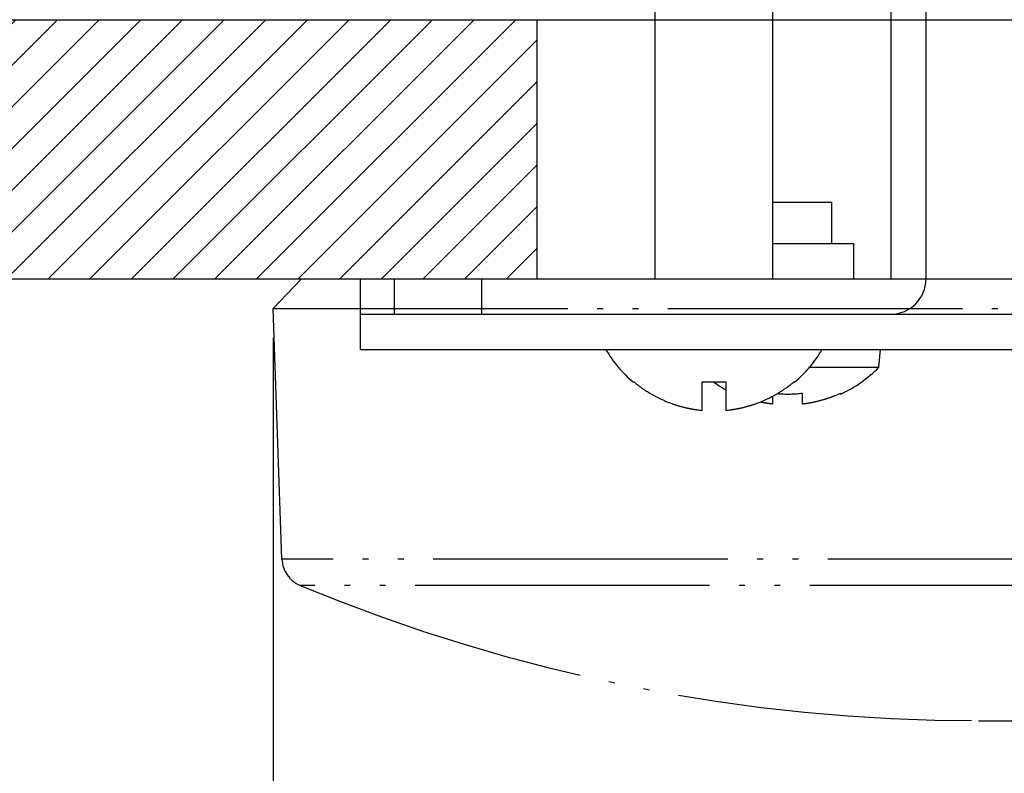
# Model space of a CAD drawing. Units: inches. Extents: x 481 to 821, y -87 to 241.
# Drawn here: x 634 to 651, y -22 to -9 of the extents above; entities that cross this region are included whole.
import ezdxf

# ---------------------------------------------------------------- set-up
doc = ezdxf.new("R2010")
doc.units = ezdxf.units.IN
doc.linetypes.add('PHANTOM', pattern=[13, 10, -1, 0, -1, 0, -1])
doc.layers.add('1', color=7, linetype='Continuous')
doc.layers.add('DEFAULT_3', color=7, linetype='Continuous')
doc.styles.add('CONVERTER_11', font='txt.shx', dxfattribs={"width": 0.72})
doc.dimstyles.new('ME10_DIM_17', dxfattribs={"dimtxt": 6, "dimasz": 5, "dimexe": 1.6, "dimexo": 1, "dimgap": 2, "dimtad": 1, "dimdec": 3, "dimzin": 12, "dimdsep": 46, "dimtxsty": 'CONVERTER_11', "dimsah": 1, "dimcen": 0.09, "dimclrd": 2, "dimclre": 2, "dimclrt": 2, "dimadec": 0, "dimazin": 0, "dimtfac": 1, "dimtdec": 4, "dimtmove": 0, "dimatfit": 3, "dimfxl": 1, "dimtolj": 1, "dimtzin": 0, "dimarcsym": 0})

# ---------------------------------------------------------------- blocks, each defined once
blk = doc.blocks.new('*D10')
at = {"layer": '1', "color": 2, "linetype": 'Continuous'}
for p, q in [((1277.353, -29.118), (1277.353, -135.061)), ((1467.283, -29.118), (1467.283, -135.061)), ((1467.283, -133.461), (1277.353, -133.461))]:
    blk.add_line(p, q, dxfattribs=at)
at = {"layer": '1', "color": 2}
for points in [[(1282.353, -132.803), (1282.353, -134.119), (1277.353, -133.461)], [(1462.283, -134.119), (1462.283, -132.803), (1467.283, -133.461)]]:
    blk.add_solid(points, dxfattribs=at)
at = {"layer": '1', "color": 2, "insert": (1363.462, -131.461), "char_height": 6, "attachment_point": 7, "rotation": 0.0003, "line_spacing_factor": 0.60024, "style": 'CONVERTER_11'}
blk.add_mtext('ƒÆ190', dxfattribs=at)
blk = doc.blocks.new('_O__', base_point=(1013.7833, -172.6184))
at = {"layer": '1', "linetype": 'Continuous'}
h = blk.add_hatch(dxfattribs=at)
h.set_pattern_fill('_USER', color=2, angle=45, pattern_type=0)
h.set_pattern_definition([(45, (0, 0), (-0.7071068, 0.7071068), [])])
edge = h.paths.add_edge_path()
edge.add_spline(control_points=[(1235.3178, -18.3184), (1235.6331, -19.7892), (1236.2636, -22.7307), (1236.9664, -25.6558), (1237.3178, -27.1184)], knot_values=[0, 0, 0, 0, 4.5123561, 9.0247149, 9.0247149, 9.0247149, 9.0247149], degree=3, periodic=0)
edge.add_line((1237.3178, -27.1184), (1286.3178, -27.1184))
edge.add_line((1286.3178, -27.1184), (1286.3178, -18.3184))
edge.add_line((1286.3178, -18.3184), (1235.3178, -18.3184))
at = {"color": 7, "linetype": 'Continuous'}
for p, q in [((1298.3178, 78.5816), (1298.3178, -27.1184)), ((1299.5178, -27.1184), (1299.5178, 77.3816)), ((1290.3178, -27.1184), (1290.3178, -17.3184)), ((1294.3178, -27.1184), (1294.3178, -17.3184)), ((1235.3178, -18.3184), (1286.3178, -18.3184)), ((1286.3178, -18.3184), (1338.3178, -18.3184)), ((1294.3178, -24.5184), (1296.3178, -24.5184)), ((1296.3178, -25.9184), (1296.3178, -24.5184)), ((1294.3178, -25.9184), (1297.0678, -25.9184)), ((1297.0678, -27.1184), (1297.0678, -25.9184)), ((1237.3178, -27.1184), (1286.3178, -27.1184)), ((1280.3178, -27.1184), (1298.3178, -27.1184)), ((1280.3178, -29.5184), (1280.3178, -27.1184)), ((1286.3178, -27.1184), (1340.3178, -27.1184)), ((1280.3178, -28.3184), (1464.3178, -28.3184)), ((1280.3178, -29.5184), (1464.3178, -29.5184)), ((1297.9153, -30.1184), (1297.9678, -29.5184)), ((1295.5314, -30.1184), (1297.9153, -30.1184)), ((1289.5766, -30.6184), (1289.6059, -30.6184)), ((1291.9178, -30.6184), (1292.7178, -30.6184)), ((1291.9178, -31.5806), (1291.9178, -30.6184)), ((1292.7178, -30.6184), (1292.7178, -31.5806)), ((1295.0297, -30.6184), (1295.059, -30.6184)), ((1295.3178, -30.9958), (1295.3178, -31.3604)), ((1296.6178, -30.9958), (1296.6178, -31.0275)), ((1294.3178, -31.3604), (1294.3178, -31.0966))]:
    blk.add_line(p, q, dxfattribs=at)
at = {"color": 9, "linetype": 'Continuous'}
for p, q in [((1281.4632, -27.1184), (1281.4632, -28.3184)), ((1284.4258, -27.1184), (1284.4258, -28.3184))]:
    blk.add_line(p, q, dxfattribs=at)
at = {"color": 7, "linetype": 'Continuous'}
for centre, radius, start, end in [((1298.3178, -27.1184), 1.2, -90, 0), ((1292.3178, -27.3613), 4.2571, -149.4588, -130.08405), ((1292.3178, -27.3613), 4.2571, -49.91595, -30.5412), ((1294.8178, -27.0782), 4.3402, -65.49791, -44.46516), ((1294.8178, -27.0782), 4.3402, -125.18661, -118.98108)]:
    blk.add_arc(centre, radius, start, end, dxfattribs=at)
for points, knots in [([(1289.6059, -30.6184), (1289.6532, -30.6568), (1289.7477, -30.7335), (1289.8627, -30.8168), (1289.9462, -30.8741), (1289.9968, -30.9077), (1290.0478, -30.9406), (1290.0993, -30.9727), (1290.1512, -31.0041), (1290.2036, -31.0348), (1290.2565, -31.0647), (1290.3099, -31.0939), (1290.3638, -31.1224), (1290.4183, -31.1502), (1290.4732, -31.1773), (1290.5282, -31.2034), (1290.5835, -31.2287), (1290.639, -31.2531), (1290.6949, -31.2767), (1290.7498, -31.299), (1290.804, -31.3201), (1290.8572, -31.3401), (1290.9106, -31.3593), (1290.9623, -31.3771), (1291.0121, -31.3935), (1291.06, -31.4087), (1291.108, -31.4233), (1291.1541, -31.4368), (1291.1982, -31.4491), (1291.2403, -31.4604), (1291.2824, -31.4712), (1291.323, -31.4812), (1291.3619, -31.4904), (1291.399, -31.4988), (1291.4363, -31.5069), (1291.4724, -31.5144), (1291.5072, -31.5214), (1291.5407, -31.5278), (1291.5743, -31.5339), (1291.6072, -31.5396), (1291.6394, -31.545), (1291.6707, -31.5499), (1291.7022, -31.5547), (1291.7537, -31.562), (1291.8255, -31.5713), (1291.887, -31.5775), (1291.9178, -31.5806)], [0, 0, 0, 0, 0.182564, 0.3651281, 0.42582, 0.4865113, 0.5472002, 0.6078894, 0.668606, 0.7293227, 0.7900398, 0.8507571, 0.9119168, 0.9730765, 1.0342364, 1.0953963, 1.1560097, 1.2166231, 1.2772359, 1.3378486, 1.3946684, 1.4514882, 1.5083059, 1.5651235, 1.6153592, 1.6655949, 1.7158287, 1.7660623, 1.8096158, 1.8531692, 1.8967214, 1.9402735, 1.9784117, 2.0165499, 2.0546874, 2.0928249, 2.1269907, 2.1611565, 2.1953219, 2.2294872, 2.2612699, 2.2930525, 2.3248353, 2.3566182, 2.4493216, 2.5420251, 2.5420251, 2.5420251, 2.5420251]), ([(1292.7178, -31.5806), (1292.7471, -31.5777), (1292.8056, -31.5718), (1292.8738, -31.5631), (1292.9225, -31.5562), (1292.9519, -31.5519), (1292.9813, -31.5473), (1293.0111, -31.5425), (1293.0414, -31.5374), (1293.0721, -31.5319), (1293.1028, -31.5263), (1293.1344, -31.5202), (1293.1668, -31.5137), (1293.2001, -31.5068), (1293.2332, -31.4996), (1293.2676, -31.4918), (1293.3032, -31.4835), (1293.34, -31.4745), (1293.3767, -31.4652), (1293.4149, -31.4552), (1293.4545, -31.4444), (1293.4956, -31.4327), (1293.5366, -31.4206), (1293.5792, -31.4076), (1293.6235, -31.3935), (1293.6694, -31.3784), (1293.7152, -31.3627), (1293.7623, -31.3459), (1293.8107, -31.328), (1293.8604, -31.309), (1293.9099, -31.2893), (1293.9598, -31.2687), (1294.0102, -31.2471), (1294.0611, -31.2246), (1294.1116, -31.2014), (1294.162, -31.1774), (1294.2123, -31.1527), (1294.2625, -31.1272), (1294.3123, -31.1011), (1294.3619, -31.0742), (1294.4114, -31.0465), (1294.4607, -31.0181), (1294.5096, -30.9889), (1294.5584, -30.959), (1294.6071, -30.9283), (1294.6556, -30.8967), (1294.7036, -30.8644), (1294.7834, -30.8092), (1294.8936, -30.729), (1294.9843, -30.6553), (1295.0297, -30.6184)], [0, 0, 0, 0, 0.0882558, 0.1765116, 0.2062228, 0.235934, 0.265645, 0.2953561, 0.326577, 0.3577979, 0.389019, 0.4202402, 0.4541992, 0.4881581, 0.5221175, 0.5560768, 0.593925, 0.6317732, 0.6696221, 0.707471, 0.7501924, 0.7929138, 0.8356363, 0.8783588, 0.9267088, 0.9750589, 1.0234105, 1.0717622, 1.1250009, 1.1782397, 1.2314797, 1.2847197, 1.340331, 1.3959425, 1.4515542, 1.5071659, 1.5634107, 1.6196555, 1.6759005, 1.7321455, 1.7890698, 1.845994, 1.9029181, 1.9598424, 2.0177208, 2.075599, 2.1334796, 2.1913608, 2.3666958, 2.5420307, 2.5420307, 2.5420307, 2.5420307]), ([(1294.4703, -31.0122), (1294.4969, -31.0144), (1294.5502, -31.0188), (1294.6347, -31.0236), (1294.724, -31.0269), (1294.7865, -31.0273), (1294.8178, -31.0275)], [0, 0, 0, 0, 0.08013185, 0.16026371, 0.25409094, 0.34791817, 0.34791817, 0.34791817, 0.34791817]), ([(1294.8178, -31.0275), (1294.8491, -31.0273), (1294.9116, -31.0269), (1294.9846, -31.0242), (1295.0368, -31.0215), (1295.0681, -31.0196), (1295.0995, -31.0175), (1295.1516, -31.0136), (1295.2245, -31.007), (1295.2867, -30.9995), (1295.3178, -30.9958)], [0, 0, 0, 0, 0.09382704, 0.18765407, 0.21908845, 0.25052271, 0.28195698, 0.31339136, 0.4073638, 0.50133624, 0.50133624, 0.50133624, 0.50133624]), ([(1295.3178, -31.3604), (1295.3362, -31.3582), (1295.373, -31.3538), (1295.4159, -31.3479), (1295.4467, -31.3434), (1295.4655, -31.3406), (1295.4842, -31.3377), (1295.5032, -31.3347), (1295.5227, -31.3315), (1295.5425, -31.3282), (1295.5623, -31.3247), (1295.5828, -31.3211), (1295.604, -31.3172), (1295.6258, -31.3131), (1295.6476, -31.3089), (1295.6703, -31.3044), (1295.6939, -31.2996), (1295.7185, -31.2944), (1295.743, -31.2891), (1295.7687, -31.2834), (1295.7956, -31.2772), (1295.8236, -31.2706), (1295.8516, -31.2638), (1295.8808, -31.2564), (1295.9113, -31.2486), (1295.943, -31.2401), (1295.9747, -31.2314), (1296.0073, -31.2222), (1296.0407, -31.2125), (1296.075, -31.2022), (1296.1092, -31.1916), (1296.1435, -31.1807), (1296.1781, -31.1693), (1296.2128, -31.1576), (1296.2475, -31.1456), (1296.2819, -31.1333), (1296.3161, -31.1208), (1296.3502, -31.108), (1296.3841, -31.095), (1296.4404, -31.0727), (1296.5186, -31.0405), (1296.5847, -31.0107), (1296.6178, -30.9958)], [0, 0, 0, 0, 0.055582, 0.111164, 0.1300846, 0.1490053, 0.1679258, 0.1868465, 0.2069585, 0.2270706, 0.2471827, 0.2672949, 0.289482, 0.311669, 0.3338562, 0.3560434, 0.3811394, 0.4062354, 0.4313315, 0.4564277, 0.4852198, 0.5140118, 0.5428042, 0.5715966, 0.6044436, 0.6372906, 0.6701381, 0.7029856, 0.7387787, 0.7745719, 0.8103653, 0.8461588, 0.882816, 0.9194733, 0.9561305, 0.9927876, 1.029144, 1.0655004, 1.1018572, 1.1382141, 1.2469783, 1.3557425, 1.3557425, 1.3557425, 1.3557425]), ([(1293.9025, -31.2912), (1293.9133, -31.2935), (1293.9348, -31.2982), (1293.9635, -31.304), (1293.9887, -31.3091), (1294.0104, -31.3132), (1294.032, -31.3173), (1294.053, -31.3212), (1294.0734, -31.3248), (1294.0931, -31.3282), (1294.1128, -31.3315), (1294.1322, -31.3347), (1294.1512, -31.3377), (1294.1699, -31.3406), (1294.1886, -31.3434), (1294.2194, -31.3478), (1294.2625, -31.3537), (1294.2993, -31.3582), (1294.3178, -31.3604)], [0, 0, 0, 0, 0.03298393, 0.06596786, 0.08800838, 0.11004892, 0.13208931, 0.1541297, 0.17413705, 0.19414439, 0.21415165, 0.23415891, 0.2530446, 0.27193027, 0.29081599, 0.30970172, 0.36542063, 0.42113954, 0.42113954, 0.42113954, 0.42113954])]:
    blk.add_open_spline(points, degree=3, knots=knots, dxfattribs=at)
at = {"layer": '1', "color": 7, "linetype": 'Continuous'}
blk.add_line((1286.3178, -27.1184), (1286.3178, -18.3184), dxfattribs=at)
at = {"layer": '1', "color": 7}
blk.add_point((1277.3527, -28.1178), dxfattribs=at)
at = {"layer": 'DEFAULT_3', "color": 2, "linetype": 'PHANTOM'}
for p, q in [((1277.3527, -28.1178), (1278.3178, -27.1184)), ((1277.6501, -36.6335), (1277.3527, -28.1178)), ((1277.3527, -28.1178), (1467.2829, -28.1178)), ((1466.9855, -36.6335), (1277.6501, -36.6335)), ((1466.37, -37.522), (1278.2656, -37.522)), ((1301.2969, -42.1184), (1443.3386, -42.1184))]:
    blk.add_line(p, q, dxfattribs=at)
for centre, radius, start, end in [((1278.6494, -36.5986), 1, -178, -112.57273), ((1301.2969, 17.8816), 60, -112.572726, -90)]:
    blk.add_arc(centre, radius, start, end, dxfattribs=at)
at = {"layer": '1'}
dim = blk.add_linear_dim(base=(1277.3527, -133.4609), p1=(1467.2829, -28.1178), p2=(1277.3527, -28.1178), text='ƒÓ190', dimstyle='ME10_DIM_17', dxfattribs=at)
dim.commit()
dim.dimension.update_dxf_attribs({"geometry": '*D10', "text_midpoint": (1372.3178, -128.4609), "text_rotation": 0.00014})

msp = doc.modelspace()

# ---------------------------------------------------------------- block references
at = {"layer": '1', "xscale": 0.5, "yscale": 0.5, "zscale": 0.5}
msp.add_blockref('_O__', (506.892, -86.309), dxfattribs=at)

doc.saveas('drawing.dxf')
